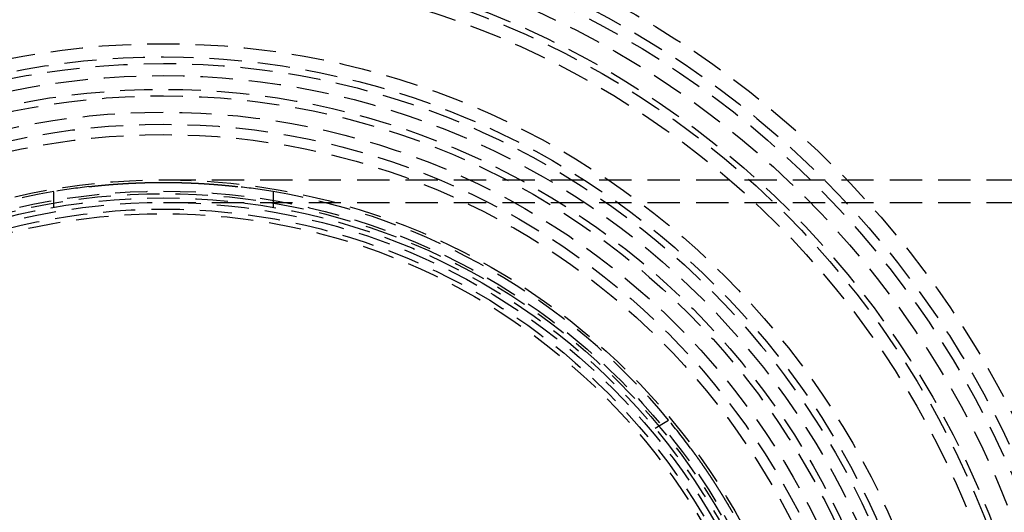
# Model space of a CAD drawing. Extents: x 2104 to 3199, y -553 to 517.
# Drawn here: x 2343 to 2419, y -278 to -240 of the extents above; entities that cross this region are included whole.
import ezdxf

# ---------------------------------------------------------------- set-up
doc = ezdxf.new("R2010")
doc.units = 0
doc.header["$LTSCALE"] = 10
doc.linetypes.add('VERDECKT', pattern=[0.375, 0.25, -0.125])
doc.layers.get('0').update_dxf_attribs({"linetype": 'CONTINUOUS'})
doc.layers.add('STEMPEL', color=3, linetype='CONTINUOUS')

# ---------------------------------------------------------------- blocks, each defined once
blk = doc.blocks.new('A$CED69F580')
at = {"color": 1, "linetype": 'VERDECKT'}
for p, q in [((1302.117, 400.785), (1533.389, 400.785)), ((1293.617, 398.651), (1293.617, 399.868)), ((1310.617, 399.868), (1310.617, 398.651)), ((1302.117, 399.035), (1533.389, 399.035)), ((1340.186, 381.579), (1341.241, 382.188))]:
    blk.add_line(p, q, dxfattribs=at)
at = {"color": 1}
for points in [[(1296.34, 400.256, 0), (1296.35, 400.256, 0), (1296.35, 400.257, 0), (1296.36, 400.257, 0), (1296.36, 400.258, 0), (1296.37, 400.258, 0), (1296.37, 400.259, 0), (1296.38, 400.259, 0), (1296.38, 400.26, 0), (1296.39, 400.26, 0), (1296.39, 400.261, 0), (1296.4, 400.261, 0), (1296.4, 400.262, 0), (1296.41, 400.263, 0), (1296.41, 400.263, 0), (1296.42, 400.264, 0), (1296.42, 400.264, 0), (1296.43, 400.265, 0), (1296.43, 400.265, 0), (1296.44, 400.266, 0), (1296.44, 400.267, 0), (1296.45, 400.267, 0), (1296.45, 400.268, 0), (1296.46, 400.268, 0), (1296.46, 400.269, 0), (1296.47, 400.27, 0), (1296.47, 400.27, 0), (1296.48, 400.271, 0), (1296.49, 400.272, 0), (1296.49, 400.272, 0), (1296.5, 400.273, 0), (1296.5, 400.274, 0), (1296.51, 400.274, 0), (1296.51, 400.275, 0), (1296.52, 400.275, 0), (1296.53, 400.276, 0), (1296.53, 400.277, 0), (1296.54, 400.277, 0), (1296.54, 400.278, 0), (1296.55, 400.279, 0), (1296.56, 400.279, 0), (1296.56, 400.28, 0), (1296.57, 400.281, 0), (1296.58, 400.282, 0), (1296.58, 400.282, 0), (1296.59, 400.283, 0), (1296.6, 400.284, 0), (1296.6, 400.284, 0), (1296.61, 400.285, 0), (1296.61, 400.286, 0), (1296.62, 400.287, 0), (1296.63, 400.287, 0), (1296.63, 400.288, 0), (1296.64, 400.289, 0), (1296.65, 400.289, 0), (1296.65, 400.29, 0), (1296.66, 400.291, 0), (1296.67, 400.292, 0), (1296.68, 400.292, 0), (1296.68, 400.293, 0), (1296.69, 400.294, 0), (1296.7, 400.295, 0), (1296.7, 400.295, 0), (1296.71, 400.296, 0), (1296.72, 400.297, 0), (1296.73, 400.298, 0), (1296.73, 400.298, 0), (1296.74, 400.299, 0), (1296.75, 400.3, 0), (1296.75, 400.301, 0), (1296.76, 400.302, 0), (1296.77, 400.302, 0), (1296.78, 400.303, 0), (1296.78, 400.304, 0), (1296.79, 400.305, 0), (1296.8, 400.306, 0), (1296.81, 400.306, 0), (1296.81, 400.307, 0), (1296.82, 400.308, 0), (1296.83, 400.309, 0), (1296.84, 400.31, 0), (1296.85, 400.31, 0), (1296.85, 400.311, 0), (1296.86, 400.312, 0), (1296.87, 400.313, 0), (1296.88, 400.314, 0), (1296.89, 400.315, 0), (1296.89, 400.315, 0), (1296.9, 400.316, 0), (1296.91, 400.317, 0), (1296.92, 400.318, 0), (1296.93, 400.319, 0), (1296.93, 400.32, 0), (1296.94, 400.32, 0), (1296.95, 400.321, 0), (1296.96, 400.322, 0), (1296.97, 400.323, 0), (1296.98, 400.324, 0), (1296.98, 400.325, 0), (1296.99, 400.326, 0), (1297, 400.326, 0), (1297.01, 400.327, 0), (1297.02, 400.328, 0), (1297.03, 400.329, 0), (1297.04, 400.33, 0), (1297.04, 400.331, 0), (1297.05, 400.332, 0), (1297.06, 400.333, 0), (1297.07, 400.333, 0), (1297.08, 400.334, 0), (1297.09, 400.335, 0), (1297.1, 400.336, 0), (1297.11, 400.337, 0), (1297.12, 400.338, 0), (1297.12, 400.339, 0), (1297.13, 400.34, 0), (1297.14, 400.341, 0), (1297.15, 400.341, 0), (1297.16, 400.342, 0), (1297.17, 400.343, 0), (1297.18, 400.344, 0), (1297.19, 400.345, 0), (1297.2, 400.346, 0), (1297.21, 400.347, 0), (1297.22, 400.348, 0), (1297.23, 400.349, 0), (1297.24, 400.35, 0), (1297.24, 400.35, 0), (1297.25, 400.351, 0), (1297.26, 400.352, 0), (1297.27, 400.353, 0), (1297.28, 400.354, 0), (1297.29, 400.355, 0), (1297.3, 400.356, 0), (1297.31, 400.357, 0), (1297.32, 400.358, 0), (1297.33, 400.359, 0), (1297.34, 400.36, 0), (1297.35, 400.361, 0), (1297.36, 400.361, 0), (1297.37, 400.362, 0), (1297.38, 400.363, 0), (1297.39, 400.364, 0), (1297.4, 400.365, 0), (1297.41, 400.366, 0), (1297.42, 400.367, 0), (1297.43, 400.368, 0), (1297.44, 400.369, 0), (1297.45, 400.37, 0), (1297.46, 400.371, 0), (1297.47, 400.372, 0), (1297.48, 400.373, 0), (1297.49, 400.373, 0), (1297.5, 400.374, 0), (1297.51, 400.375, 0), (1297.52, 400.376, 0), (1297.53, 400.377, 0), (1297.54, 400.378, 0), (1297.55, 400.379, 0), (1297.56, 400.38, 0), (1297.57, 400.381, 0), (1297.58, 400.382, 0), (1297.59, 400.383, 0), (1297.6, 400.384, 0), (1297.61, 400.385, 0), (1297.62, 400.386, 0), (1297.63, 400.387, 0), (1297.65, 400.387, 0), (1297.66, 400.388, 0), (1297.67, 400.389, 0), (1297.68, 400.39, 0), (1297.69, 400.391, 0), (1297.7, 400.392, 0), (1297.71, 400.393, 0), (1297.72, 400.394, 0), (1297.73, 400.395, 0), (1297.74, 400.396, 0), (1297.75, 400.397, 0), (1297.76, 400.398, 0), (1297.77, 400.399, 0), (1297.78, 400.4, 0), (1297.79, 400.4, 0), (1297.81, 400.401, 0), (1297.82, 400.402, 0), (1297.83, 400.403, 0), (1297.84, 400.404, 0), (1297.85, 400.405, 0), (1297.86, 400.406, 0), (1297.87, 400.407, 0), (1297.88, 400.408, 0), (1297.89, 400.409, 0), (1297.9, 400.41, 0), (1297.92, 400.411, 0), (1297.93, 400.411, 0), (1297.94, 400.412, 0), (1297.95, 400.413, 0), (1297.96, 400.414, 0), (1297.97, 400.415, 0), (1297.98, 400.416, 0), (1297.99, 400.417, 0), (1298.01, 400.418, 0), (1298.02, 400.419, 0), (1298.03, 400.42, 0), (1298.04, 400.421, 0), (1298.05, 400.422, 0), (1298.06, 400.423, 0), (1298.07, 400.424, 0), (1298.09, 400.424, 0), (1298.1, 400.425, 0), (1298.11, 400.426, 0), (1298.12, 400.427, 0), (1298.13, 400.428, 0), (1298.15, 400.429, 0), (1298.16, 400.43, 0), (1298.17, 400.431, 0), (1298.18, 400.432, 0), (1298.19, 400.433, 0), (1298.2, 400.434, 0), (1298.22, 400.435, 0), (1298.23, 400.436, 0), (1298.24, 400.437, 0), (1298.25, 400.437, 0), (1298.27, 400.438, 0), (1298.28, 400.439, 0), (1298.29, 400.44, 0), (1298.3, 400.441, 0), (1298.31, 400.442, 0), (1298.33, 400.443, 0), (1298.34, 400.444, 0), (1298.35, 400.445, 0), (1298.36, 400.446, 0), (1298.38, 400.447, 0), (1298.39, 400.448, 0), (1298.4, 400.449, 0), (1298.41, 400.45, 0), (1298.43, 400.45, 0), (1298.44, 400.451, 0), (1298.45, 400.452, 0), (1298.47, 400.453, 0), (1298.48, 400.454, 0), (1298.49, 400.455, 0), (1298.5, 400.456, 0), (1298.52, 400.457, 0), (1298.53, 400.458, 0), (1298.54, 400.459, 0), (1298.56, 400.46, 0), (1298.57, 400.461, 0), (1298.58, 400.461, 0), (1298.59, 400.462, 0), (1298.61, 400.463, 0), (1298.62, 400.464, 0), (1298.63, 400.465, 0), (1298.65, 400.466, 0), (1298.66, 400.467, 0), (1298.67, 400.468, 0), (1298.69, 400.469, 0), (1298.7, 400.47, 0), (1298.71, 400.471, 0), (1298.73, 400.471, 0), (1298.74, 400.472, 0), (1298.75, 400.473, 0), (1298.77, 400.474, 0), (1298.78, 400.475, 0), (1298.79, 400.476, 0), (1298.81, 400.477, 0), (1298.82, 400.478, 0), (1298.84, 400.479, 0), (1298.85, 400.479, 0), (1298.86, 400.48, 0), (1298.88, 400.481, 0), (1298.89, 400.482, 0), (1298.9, 400.483, 0), (1298.92, 400.484, 0), (1298.93, 400.485, 0), (1298.95, 400.486, 0), (1298.96, 400.486, 0), (1298.97, 400.487, 0), (1298.99, 400.488, 0), (1299, 400.489, 0), (1299.01, 400.49, 0), (1299.03, 400.491, 0), (1299.04, 400.492, 0), (1299.06, 400.492, 0), (1299.07, 400.493, 0), (1299.09, 400.494, 0), (1299.1, 400.495, 0), (1299.11, 400.496, 0), (1299.13, 400.497, 0), (1299.14, 400.497, 0), (1299.16, 400.498, 0), (1299.17, 400.499, 0), (1299.18, 400.5, 0), (1299.2, 400.501, 0), (1299.21, 400.502, 0), (1299.23, 400.502, 0), (1299.24, 400.503, 0), (1299.26, 400.504, 0), (1299.27, 400.505, 0), (1299.29, 400.506, 0), (1299.3, 400.506, 0), (1299.31, 400.507, 0), (1299.33, 400.508, 0), (1299.34, 400.509, 0), (1299.36, 400.51, 0), (1299.37, 400.51, 0), (1299.39, 400.511, 0), (1299.4, 400.512, 0), (1299.42, 400.513, 0), (1299.43, 400.514, 0), (1299.45, 400.514, 0), (1299.46, 400.515, 0), (1299.48, 400.516, 0), (1299.49, 400.517, 0), (1299.51, 400.517, 0), (1299.52, 400.518, 0), (1299.54, 400.519, 0), (1299.55, 400.52, 0), (1299.57, 400.52, 0), (1299.58, 400.521, 0), (1299.6, 400.522, 0), (1299.61, 400.523, 0), (1299.62, 400.523, 0), (1299.64, 400.524, 0), (1299.65, 400.525, 0), (1299.67, 400.526, 0), (1299.69, 400.526, 0), (1299.7, 400.527, 0), (1299.72, 400.528, 0), (1299.73, 400.529, 0), (1299.75, 400.529, 0), (1299.76, 400.53, 0), (1299.78, 400.531, 0), (1299.79, 400.531, 0), (1299.81, 400.532, 0), (1299.82, 400.533, 0), (1299.84, 400.533, 0), (1299.85, 400.534, 0), (1299.87, 400.535, 0), (1299.88, 400.535, 0), (1299.9, 400.536, 0), (1299.91, 400.537, 0), (1299.93, 400.537, 0), (1299.94, 400.538, 0), (1299.96, 400.539, 0), (1299.97, 400.539, 0), (1299.99, 400.54, 0), (1300.01, 400.541, 0), (1300.02, 400.541, 0), (1300.04, 400.542, 0), (1300.05, 400.543, 0), (1300.07, 400.543, 0), (1300.08, 400.544, 0), (1300.1, 400.544, 0), (1300.11, 400.545, 0), (1300.13, 400.546, 0), (1300.14, 400.546, 0), (1300.16, 400.547, 0), (1300.18, 400.548, 0), (1300.19, 400.548, 0), (1300.21, 400.549, 0), (1300.22, 400.549, 0), (1300.24, 400.55, 0), (1300.25, 400.55, 0), (1300.27, 400.551, 0), (1300.29, 400.552, 0), (1300.3, 400.552, 0), (1300.32, 400.553, 0), (1300.33, 400.553, 0), (1300.35, 400.554, 0), (1300.36, 400.554, 0), (1300.38, 400.555, 0), (1300.4, 400.555, 0), (1300.41, 400.556, 0), (1300.43, 400.556, 0), (1300.44, 400.557, 0), (1300.46, 400.558, 0), (1300.47, 400.558, 0), (1300.49, 400.559, 0), (1300.51, 400.559, 0), (1300.52, 400.56, 0), (1300.54, 400.56, 0), (1300.55, 400.561, 0), (1300.57, 400.561, 0), (1300.58, 400.562, 0), (1300.6, 400.562, 0), (1300.62, 400.562, 0), (1300.63, 400.563, 0), (1300.65, 400.563, 0), (1300.66, 400.564, 0), (1300.68, 400.564, 0), (1300.7, 400.565, 0), (1300.71, 400.565, 0), (1300.73, 400.566, 0), (1300.74, 400.566, 0), (1300.76, 400.566, 0), (1300.78, 400.567, 0), (1300.79, 400.567, 0), (1300.81, 400.568, 0), (1300.82, 400.568, 0), (1300.84, 400.569, 0), (1300.86, 400.569, 0), (1300.87, 400.569, 0), (1300.89, 400.57, 0), (1300.9, 400.57, 0), (1300.92, 400.571, 0), (1300.94, 400.571, 0), (1300.95, 400.571, 0), (1300.97, 400.572, 0), (1300.98, 400.572, 0), (1301, 400.572, 0), (1301.02, 400.573, 0), (1301.03, 400.573, 0), (1301.05, 400.573, 0), (1301.06, 400.574, 0), (1301.08, 400.574, 0), (1301.09, 400.574, 0), (1301.11, 400.575, 0), (1301.13, 400.575, 0), (1301.14, 400.575, 0), (1301.16, 400.576, 0), (1301.17, 400.576, 0), (1301.19, 400.576, 0), (1301.21, 400.576, 0), (1301.22, 400.577, 0), (1301.24, 400.577, 0), (1301.25, 400.577, 0), (1301.27, 400.578, 0), (1301.29, 400.578, 0), (1301.3, 400.578, 0), (1301.32, 400.578, 0), (1301.33, 400.579, 0), (1301.35, 400.579, 0), (1301.37, 400.579, 0), (1301.38, 400.579, 0), (1301.4, 400.58, 0), (1301.41, 400.58, 0), (1301.43, 400.58, 0), (1301.45, 400.58, 0), (1301.46, 400.58, 0), (1301.48, 400.581, 0), (1301.49, 400.581, 0), (1301.51, 400.581, 0), (1301.53, 400.581, 0), (1301.54, 400.581, 0), (1301.56, 400.582, 0), (1301.57, 400.582, 0), (1301.59, 400.582, 0), (1301.61, 400.582, 0), (1301.62, 400.582, 0), (1301.64, 400.582, 0), (1301.65, 400.582, 0), (1301.67, 400.583, 0), (1301.68, 400.583, 0), (1301.7, 400.583, 0), (1301.72, 400.583, 0), (1301.73, 400.583, 0), (1301.75, 400.583, 0), (1301.76, 400.583, 0), (1301.78, 400.583, 0), (1301.8, 400.584, 0), (1301.81, 400.584, 0), (1301.83, 400.584, 0), (1301.84, 400.584, 0), (1301.86, 400.584, 0), (1301.87, 400.584, 0), (1301.89, 400.584, 0), (1301.91, 400.584, 0), (1301.92, 400.584, 0), (1301.94, 400.584, 0), (1301.95, 400.584, 0), (1301.97, 400.584, 0), (1301.98, 400.584, 0), (1302, 400.584, 0), (1302.02, 400.585, 0), (1302.03, 400.585, 0), (1302.05, 400.585, 0), (1302.06, 400.585, 0), (1302.08, 400.585, 0), (1302.09, 400.585, 0), (1302.11, 400.585, 0), (1302.12, 400.585, 0), (1302.14, 400.585, 0), (1302.16, 400.585, 0), (1302.17, 400.585, 0), (1302.19, 400.585, 0), (1302.2, 400.585, 0), (1302.22, 400.585, 0), (1302.23, 400.584, 0), (1302.25, 400.584, 0), (1302.26, 400.584, 0), (1302.28, 400.584, 0), (1302.3, 400.584, 0), (1302.31, 400.584, 0), (1302.33, 400.584, 0), (1302.34, 400.584, 0), (1302.36, 400.584, 0), (1302.37, 400.584, 0), (1302.39, 400.584, 0), (1302.41, 400.584, 0), (1302.42, 400.584, 0), (1302.44, 400.584, 0), (1302.45, 400.583, 0), (1302.47, 400.583, 0), (1302.49, 400.583, 0), (1302.5, 400.583, 0), (1302.52, 400.583, 0), (1302.53, 400.583, 0), (1302.55, 400.583, 0), (1302.56, 400.583, 0), (1302.58, 400.582, 0), (1302.6, 400.582, 0), (1302.61, 400.582, 0), (1302.63, 400.582, 0), (1302.64, 400.582, 0), (1302.66, 400.582, 0), (1302.68, 400.582, 0), (1302.69, 400.581, 0), (1302.71, 400.581, 0), (1302.72, 400.581, 0), (1302.74, 400.581, 0), (1302.76, 400.581, 0), (1302.77, 400.58, 0), (1302.79, 400.58, 0), (1302.8, 400.58, 0), (1302.82, 400.58, 0), (1302.83, 400.58, 0), (1302.85, 400.579, 0), (1302.87, 400.579, 0), (1302.88, 400.579, 0), (1302.9, 400.579, 0), (1302.91, 400.578, 0), (1302.93, 400.578, 0), (1302.95, 400.578, 0), (1302.96, 400.578, 0), (1302.98, 400.577, 0), (1302.99, 400.577, 0), (1303.01, 400.577, 0), (1303.03, 400.576, 0), (1303.04, 400.576, 0), (1303.06, 400.576, 0), (1303.07, 400.576, 0), (1303.09, 400.575, 0), (1303.11, 400.575, 0), (1303.12, 400.575, 0), (1303.14, 400.574, 0), (1303.15, 400.574, 0), (1303.17, 400.574, 0), (1303.19, 400.573, 0), (1303.2, 400.573, 0), (1303.22, 400.573, 0), (1303.23, 400.572, 0), (1303.25, 400.572, 0), (1303.27, 400.572, 0), (1303.28, 400.571, 0), (1303.3, 400.571, 0), (1303.31, 400.571, 0), (1303.33, 400.57, 0), (1303.35, 400.57, 0), (1303.36, 400.569, 0), (1303.38, 400.569, 0), (1303.39, 400.569, 0), (1303.41, 400.568, 0), (1303.43, 400.568, 0), (1303.44, 400.567, 0), (1303.46, 400.567, 0), (1303.47, 400.566, 0), (1303.49, 400.566, 0), (1303.51, 400.566, 0), (1303.52, 400.565, 0), (1303.54, 400.565, 0), (1303.55, 400.564, 0), (1303.57, 400.564, 0), (1303.59, 400.563, 0), (1303.6, 400.563, 0), (1303.62, 400.562, 0), (1303.63, 400.562, 0), (1303.65, 400.562, 0), (1303.66, 400.561, 0), (1303.68, 400.561, 0), (1303.7, 400.56, 0), (1303.71, 400.56, 0), (1303.73, 400.559, 0), (1303.74, 400.559, 0), (1303.76, 400.558, 0), (1303.78, 400.558, 0), (1303.79, 400.557, 0), (1303.81, 400.556, 0), (1303.82, 400.556, 0), (1303.84, 400.555, 0), (1303.85, 400.555, 0), (1303.87, 400.554, 0), (1303.89, 400.554, 0), (1303.9, 400.553, 0), (1303.92, 400.553, 0), (1303.93, 400.552, 0), (1303.95, 400.552, 0), (1303.96, 400.551, 0), (1303.98, 400.55, 0), (1304, 400.55, 0), (1304.01, 400.549, 0), (1304.03, 400.549, 0), (1304.04, 400.548, 0), (1304.06, 400.548, 0), (1304.07, 400.547, 0), (1304.09, 400.546, 0), (1304.1, 400.546, 0), (1304.12, 400.545, 0), (1304.14, 400.544, 0), (1304.15, 400.544, 0), (1304.17, 400.543, 0), (1304.18, 400.543, 0), (1304.2, 400.542, 0), (1304.21, 400.541, 0), (1304.23, 400.541, 0), (1304.24, 400.54, 0), (1304.26, 400.539, 0), (1304.27, 400.539, 0), (1304.29, 400.538, 0), (1304.31, 400.537, 0), (1304.32, 400.537, 0), (1304.34, 400.536, 0), (1304.35, 400.535, 0), (1304.37, 400.535, 0), (1304.38, 400.534, 0), (1304.4, 400.533, 0), (1304.41, 400.533, 0), (1304.43, 400.532, 0), (1304.44, 400.531, 0), (1304.46, 400.531, 0), (1304.47, 400.53, 0), (1304.49, 400.529, 0), (1304.5, 400.529, 0), (1304.52, 400.528, 0), (1304.53, 400.527, 0), (1304.55, 400.526, 0), (1304.56, 400.526, 0), (1304.58, 400.525, 0), (1304.59, 400.524, 0), (1304.61, 400.523, 0), (1304.62, 400.523, 0), (1304.64, 400.522, 0), (1304.65, 400.521, 0), (1304.67, 400.52, 0), (1304.68, 400.52, 0), (1304.7, 400.519, 0), (1304.71, 400.518, 0), (1304.73, 400.517, 0), (1304.74, 400.517, 0), (1304.76, 400.516, 0), (1304.77, 400.515, 0), (1304.79, 400.514, 0), (1304.8, 400.514, 0), (1304.82, 400.513, 0), (1304.83, 400.512, 0), (1304.85, 400.511, 0), (1304.86, 400.51, 0), (1304.87, 400.51, 0), (1304.89, 400.509, 0), (1304.9, 400.508, 0), (1304.92, 400.507, 0), (1304.93, 400.506, 0), (1304.95, 400.506, 0), (1304.96, 400.505, 0), (1304.98, 400.504, 0), (1304.99, 400.503, 0), (1305.01, 400.502, 0), (1305.02, 400.502, 0), (1305.03, 400.501, 0), (1305.05, 400.5, 0), (1305.06, 400.499, 0), (1305.08, 400.498, 0), (1305.09, 400.497, 0), (1305.11, 400.497, 0), (1305.12, 400.496, 0), (1305.13, 400.495, 0), (1305.15, 400.494, 0), (1305.16, 400.493, 0), (1305.18, 400.492, 0), (1305.19, 400.492, 0), (1305.2, 400.491, 0), (1305.22, 400.49, 0), (1305.23, 400.489, 0), (1305.25, 400.488, 0), (1305.26, 400.487, 0), (1305.27, 400.486, 0), (1305.29, 400.486, 0), (1305.3, 400.485, 0), (1305.32, 400.484, 0), (1305.33, 400.483, 0), (1305.34, 400.482, 0), (1305.36, 400.481, 0), (1305.37, 400.48, 0), (1305.38, 400.479, 0), (1305.4, 400.479, 0), (1305.41, 400.478, 0), (1305.43, 400.477, 0), (1305.44, 400.476, 0), (1305.45, 400.475, 0), (1305.47, 400.474, 0), (1305.48, 400.473, 0), (1305.49, 400.472, 0), (1305.51, 400.471, 0), (1305.52, 400.471, 0), (1305.53, 400.47, 0), (1305.55, 400.469, 0), (1305.56, 400.468, 0), (1305.57, 400.467, 0), (1305.59, 400.466, 0), (1305.6, 400.465, 0), (1305.61, 400.464, 0), (1305.63, 400.463, 0), (1305.64, 400.462, 0), (1305.65, 400.461, 0), (1305.66, 400.461, 0), (1305.68, 400.46, 0), (1305.69, 400.459, 0), (1305.7, 400.458, 0), (1305.72, 400.457, 0), (1305.73, 400.456, 0), (1305.74, 400.455, 0), (1305.76, 400.454, 0), (1305.77, 400.453, 0), (1305.78, 400.452, 0), (1305.79, 400.451, 0), (1305.81, 400.45, 0), (1305.82, 400.45, 0), (1305.83, 400.449, 0), (1305.84, 400.448, 0), (1305.86, 400.447, 0), (1305.87, 400.446, 0), (1305.88, 400.445, 0), (1305.89, 400.444, 0), (1305.91, 400.443, 0), (1305.92, 400.442, 0), (1305.93, 400.441, 0), (1305.94, 400.44, 0), (1305.96, 400.439, 0), (1305.97, 400.438, 0), (1305.98, 400.437, 0), (1305.99, 400.437, 0), (1306, 400.436, 0), (1306.02, 400.435, 0), (1306.03, 400.434, 0), (1306.04, 400.433, 0), (1306.05, 400.432, 0), (1306.06, 400.431, 0), (1306.08, 400.43, 0), (1306.09, 400.429, 0), (1306.1, 400.428, 0), (1306.11, 400.427, 0), (1306.12, 400.426, 0), (1306.14, 400.425, 0), (1306.15, 400.424, 0), (1306.16, 400.424, 0), (1306.17, 400.423, 0), (1306.18, 400.422, 0), (1306.19, 400.421, 0), (1306.21, 400.42, 0), (1306.22, 400.419, 0), (1306.23, 400.418, 0), (1306.24, 400.417, 0), (1306.25, 400.416, 0), (1306.26, 400.415, 0), (1306.27, 400.414, 0), (1306.28, 400.413, 0), (1306.3, 400.412, 0), (1306.31, 400.411, 0), (1306.32, 400.411, 0), (1306.33, 400.41, 0), (1306.34, 400.409, 0), (1306.35, 400.408, 0), (1306.36, 400.407, 0), (1306.37, 400.406, 0), (1306.38, 400.405, 0), (1306.4, 400.404, 0), (1306.41, 400.403, 0), (1306.42, 400.402, 0), (1306.43, 400.401, 0), (1306.44, 400.4, 0), (1306.45, 400.4, 0), (1306.46, 400.399, 0), (1306.47, 400.398, 0), (1306.48, 400.397, 0), (1306.49, 400.396, 0), (1306.5, 400.395, 0), (1306.51, 400.394, 0), (1306.52, 400.393, 0), (1306.54, 400.392, 0), (1306.55, 400.391, 0), (1306.56, 400.39, 0), (1306.57, 400.389, 0), (1306.58, 400.388, 0), (1306.59, 400.387, 0), (1306.6, 400.387, 0), (1306.61, 400.386, 0), (1306.62, 400.385, 0), (1306.63, 400.384, 0), (1306.64, 400.383, 0), (1306.65, 400.382, 0), (1306.66, 400.381, 0), (1306.67, 400.38, 0), (1306.68, 400.379, 0), (1306.69, 400.378, 0), (1306.7, 400.377, 0), (1306.71, 400.376, 0), (1306.72, 400.375, 0), (1306.73, 400.374, 0), (1306.74, 400.373, 0), (1306.75, 400.373, 0), (1306.76, 400.372, 0), (1306.77, 400.371, 0), (1306.78, 400.37, 0), (1306.79, 400.369, 0), (1306.8, 400.368, 0), (1306.81, 400.367, 0), (1306.82, 400.366, 0), (1306.83, 400.365, 0), (1306.84, 400.364, 0), (1306.85, 400.363, 0), (1306.86, 400.362, 0), (1306.87, 400.361, 0), (1306.88, 400.361, 0), (1306.89, 400.36, 0), (1306.9, 400.359, 0), (1306.91, 400.358, 0), (1306.92, 400.357, 0), (1306.93, 400.356, 0), (1306.94, 400.355, 0), (1306.95, 400.354, 0), (1306.96, 400.353, 0), (1306.97, 400.352, 0), (1306.98, 400.351, 0), (1306.99, 400.35, 0), (1307, 400.35, 0), (1307.01, 400.349, 0), (1307.02, 400.348, 0), (1307.03, 400.347, 0), (1307.04, 400.346, 0), (1307.04, 400.345, 0), (1307.05, 400.344, 0), (1307.06, 400.343, 0), (1307.07, 400.342, 0), (1307.08, 400.341, 0), (1307.09, 400.341, 0), (1307.1, 400.34, 0), (1307.11, 400.339, 0), (1307.12, 400.338, 0), (1307.13, 400.337, 0), (1307.14, 400.336, 0), (1307.14, 400.335, 0), (1307.15, 400.334, 0), (1307.16, 400.333, 0), (1307.17, 400.333, 0), (1307.18, 400.332, 0), (1307.19, 400.331, 0), (1307.2, 400.33, 0), (1307.21, 400.329, 0), (1307.21, 400.328, 0), (1307.22, 400.327, 0), (1307.23, 400.326, 0), (1307.24, 400.326, 0), (1307.25, 400.325, 0), (1307.26, 400.324, 0), (1307.27, 400.323, 0), (1307.27, 400.322, 0), (1307.28, 400.321, 0), (1307.29, 400.32, 0), (1307.3, 400.32, 0), (1307.31, 400.319, 0), (1307.32, 400.318, 0), (1307.32, 400.317, 0), (1307.33, 400.316, 0), (1307.34, 400.315, 0), (1307.35, 400.315, 0), (1307.36, 400.314, 0), (1307.36, 400.313, 0), (1307.37, 400.312, 0), (1307.38, 400.311, 0), (1307.39, 400.31, 0), (1307.4, 400.31, 0), (1307.4, 400.309, 0), (1307.41, 400.308, 0), (1307.42, 400.307, 0), (1307.43, 400.306, 0), (1307.43, 400.306, 0), (1307.44, 400.305, 0), (1307.45, 400.304, 0), (1307.46, 400.303, 0), (1307.46, 400.302, 0), (1307.47, 400.302, 0), (1307.48, 400.301, 0), (1307.49, 400.3, 0), (1307.49, 400.299, 0), (1307.5, 400.298, 0), (1307.51, 400.298, 0), (1307.52, 400.297, 0), (1307.52, 400.296, 0), (1307.53, 400.295, 0), (1307.54, 400.295, 0), (1307.54, 400.294, 0), (1307.55, 400.293, 0), (1307.56, 400.292, 0), (1307.56, 400.292, 0), (1307.57, 400.291, 0), (1307.58, 400.29, 0), (1307.59, 400.289, 0), (1307.59, 400.289, 0), (1307.6, 400.288, 0), (1307.61, 400.287, 0), (1307.61, 400.287, 0), (1307.62, 400.286, 0), (1307.63, 400.285, 0), (1307.63, 400.284, 0), (1307.64, 400.284, 0), (1307.64, 400.283, 0), (1307.65, 400.282, 0), (1307.66, 400.282, 0), (1307.66, 400.281, 0), (1307.67, 400.28, 0), (1307.68, 400.279, 0), (1307.68, 400.279, 0), (1307.69, 400.278, 0), (1307.69, 400.277, 0), (1307.7, 400.277, 0), (1307.71, 400.276, 0), (1307.71, 400.275, 0), (1307.72, 400.275, 0), (1307.72, 400.274, 0), (1307.73, 400.274, 0), (1307.74, 400.273, 0), (1307.74, 400.272, 0), (1307.75, 400.272, 0), (1307.75, 400.271, 0), (1307.76, 400.27, 0), (1307.76, 400.27, 0), (1307.77, 400.269, 0), (1307.78, 400.268, 0), (1307.78, 400.268, 0), (1307.79, 400.267, 0), (1307.79, 400.267, 0), (1307.8, 400.266, 0), (1307.8, 400.265, 0), (1307.81, 400.265, 0), (1307.81, 400.264, 0), (1307.82, 400.264, 0), (1307.82, 400.263, 0), (1307.83, 400.263, 0), (1307.83, 400.262, 0), (1307.84, 400.261, 0), (1307.84, 400.261, 0), (1307.85, 400.26, 0), (1307.85, 400.26, 0), (1307.86, 400.259, 0), (1307.86, 400.259, 0), (1307.87, 400.258, 0), (1307.87, 400.258, 0), (1307.88, 400.257, 0), (1307.88, 400.257, 0), (1307.89, 400.256, 0), (1307.89, 400.256, 0)], [(1342.94, 380.02, 0), (1342.94, 380.016, 0), (1342.94, 380.012, 0), (1342.95, 380.009, 0), (1342.95, 380.005, 0), (1342.95, 380.001, 0), (1342.96, 379.997, 0), (1342.96, 379.994, 0), (1342.96, 379.99, 0), (1342.96, 379.986, 0), (1342.97, 379.982, 0), (1342.97, 379.978, 0), (1342.97, 379.974, 0), (1342.98, 379.97, 0), (1342.98, 379.966, 0), (1342.98, 379.962, 0), (1342.99, 379.957, 0), (1342.99, 379.953, 0), (1342.99, 379.949, 0), (1342.99, 379.945, 0), (1343, 379.94, 0), (1343, 379.936, 0), (1343, 379.932, 0), (1343.01, 379.927, 0), (1343.01, 379.923, 0), (1343.01, 379.918, 0), (1343.02, 379.914, 0), (1343.02, 379.909, 0), (1343.02, 379.905, 0), (1343.03, 379.9, 0), (1343.03, 379.895, 0), (1343.03, 379.891, 0), (1343.04, 379.886, 0), (1343.04, 379.881, 0), (1343.05, 379.876, 0), (1343.05, 379.871, 0), (1343.05, 379.867, 0), (1343.06, 379.862, 0), (1343.06, 379.857, 0), (1343.06, 379.852, 0), (1343.07, 379.847, 0), (1343.07, 379.842, 0), (1343.07, 379.837, 0), (1343.08, 379.831, 0), (1343.08, 379.826, 0), (1343.09, 379.821, 0), (1343.09, 379.816, 0), (1343.09, 379.811, 0), (1343.1, 379.805, 0), (1343.1, 379.8, 0), (1343.1, 379.795, 0), (1343.11, 379.789, 0), (1343.11, 379.784, 0), (1343.12, 379.778, 0), (1343.12, 379.773, 0), (1343.12, 379.767, 0), (1343.13, 379.762, 0), (1343.13, 379.756, 0), (1343.14, 379.751, 0), (1343.14, 379.745, 0), (1343.15, 379.739, 0), (1343.15, 379.734, 0), (1343.15, 379.728, 0), (1343.16, 379.722, 0), (1343.16, 379.716, 0), (1343.17, 379.71, 0), (1343.17, 379.704, 0), (1343.18, 379.699, 0), (1343.18, 379.693, 0), (1343.18, 379.687, 0), (1343.19, 379.681, 0), (1343.19, 379.675, 0), (1343.2, 379.668, 0), (1343.2, 379.662, 0), (1343.21, 379.656, 0), (1343.21, 379.65, 0), (1343.22, 379.644, 0), (1343.22, 379.638, 0), (1343.22, 379.631, 0), (1343.23, 379.625, 0), (1343.23, 379.619, 0), (1343.24, 379.612, 0), (1343.24, 379.606, 0), (1343.25, 379.599, 0), (1343.25, 379.593, 0), (1343.26, 379.586, 0), (1343.26, 379.58, 0), (1343.27, 379.573, 0), (1343.27, 379.567, 0), (1343.28, 379.56, 0), (1343.28, 379.553, 0), (1343.29, 379.547, 0), (1343.29, 379.54, 0), (1343.3, 379.533, 0), (1343.3, 379.527, 0), (1343.3, 379.52, 0), (1343.31, 379.513, 0), (1343.31, 379.506, 0), (1343.32, 379.499, 0), (1343.32, 379.492, 0), (1343.33, 379.485, 0), (1343.33, 379.478, 0), (1343.34, 379.471, 0), (1343.34, 379.464, 0), (1343.35, 379.457, 0), (1343.36, 379.45, 0), (1343.36, 379.443, 0), (1343.37, 379.436, 0), (1343.37, 379.429, 0), (1343.38, 379.421, 0), (1343.38, 379.414, 0), (1343.39, 379.407, 0), (1343.39, 379.4, 0), (1343.4, 379.392, 0), (1343.4, 379.385, 0), (1343.41, 379.378, 0), (1343.41, 379.37, 0), (1343.42, 379.363, 0), (1343.42, 379.355, 0), (1343.43, 379.348, 0), (1343.43, 379.34, 0), (1343.44, 379.333, 0), (1343.44, 379.325, 0), (1343.45, 379.317, 0), (1343.46, 379.31, 0), (1343.46, 379.302, 0), (1343.47, 379.295, 0), (1343.47, 379.287, 0), (1343.48, 379.279, 0), (1343.48, 379.271, 0), (1343.49, 379.264, 0), (1343.49, 379.256, 0), (1343.5, 379.248, 0), (1343.51, 379.24, 0), (1343.51, 379.232, 0), (1343.52, 379.224, 0), (1343.52, 379.216, 0), (1343.53, 379.208, 0), (1343.53, 379.2, 0), (1343.54, 379.192, 0), (1343.55, 379.184, 0), (1343.55, 379.176, 0), (1343.56, 379.168, 0), (1343.56, 379.16, 0), (1343.57, 379.152, 0), (1343.57, 379.144, 0), (1343.58, 379.135, 0), (1343.59, 379.127, 0), (1343.59, 379.119, 0), (1343.6, 379.111, 0), (1343.6, 379.102, 0), (1343.61, 379.094, 0), (1343.61, 379.086, 0), (1343.62, 379.077, 0), (1343.63, 379.069, 0), (1343.63, 379.061, 0), (1343.64, 379.052, 0), (1343.64, 379.044, 0), (1343.65, 379.035, 0), (1343.66, 379.027, 0), (1343.66, 379.018, 0), (1343.67, 379.01, 0), (1343.67, 379.001, 0), (1343.68, 378.993, 0), (1343.69, 378.984, 0), (1343.69, 378.976, 0), (1343.7, 378.967, 0), (1343.7, 378.958, 0), (1343.71, 378.95, 0), (1343.72, 378.941, 0), (1343.72, 378.932, 0), (1343.73, 378.924, 0), (1343.73, 378.915, 0), (1343.74, 378.906, 0), (1343.75, 378.897, 0), (1343.75, 378.889, 0), (1343.76, 378.88, 0), (1343.77, 378.871, 0), (1343.77, 378.862, 0), (1343.78, 378.853, 0), (1343.78, 378.844, 0), (1343.79, 378.835, 0), (1343.8, 378.826, 0), (1343.8, 378.818, 0), (1343.81, 378.809, 0), (1343.82, 378.8, 0), (1343.82, 378.791, 0), (1343.83, 378.782, 0), (1343.83, 378.773, 0), (1343.84, 378.764, 0), (1343.85, 378.754, 0), (1343.85, 378.745, 0), (1343.86, 378.736, 0), (1343.87, 378.727, 0), (1343.87, 378.718, 0), (1343.88, 378.709, 0), (1343.88, 378.699, 0), (1343.89, 378.69, 0), (1343.9, 378.681, 0), (1343.9, 378.671, 0), (1343.91, 378.662, 0), (1343.92, 378.652, 0), (1343.92, 378.643, 0), (1343.93, 378.633, 0), (1343.94, 378.624, 0), (1343.94, 378.614, 0), (1343.95, 378.605, 0), (1343.96, 378.595, 0), (1343.96, 378.585, 0), (1343.97, 378.576, 0), (1343.98, 378.566, 0), (1343.98, 378.556, 0), (1343.99, 378.546, 0), (1344, 378.537, 0), (1344, 378.527, 0), (1344.01, 378.517, 0), (1344.02, 378.507, 0), (1344.02, 378.497, 0), (1344.03, 378.487, 0), (1344.04, 378.477, 0), (1344.04, 378.467, 0), (1344.05, 378.457, 0), (1344.06, 378.447, 0), (1344.07, 378.437, 0), (1344.07, 378.427, 0), (1344.08, 378.416, 0), (1344.09, 378.406, 0), (1344.09, 378.396, 0), (1344.1, 378.386, 0), (1344.11, 378.375, 0), (1344.11, 378.365, 0), (1344.12, 378.355, 0), (1344.13, 378.344, 0), (1344.14, 378.334, 0), (1344.14, 378.323, 0), (1344.15, 378.313, 0), (1344.16, 378.302, 0), (1344.16, 378.292, 0), (1344.17, 378.281, 0), (1344.18, 378.27, 0), (1344.19, 378.26, 0), (1344.19, 378.249, 0), (1344.2, 378.238, 0), (1344.21, 378.228, 0), (1344.21, 378.217, 0), (1344.22, 378.206, 0), (1344.23, 378.195, 0), (1344.24, 378.185, 0), (1344.24, 378.174, 0), (1344.25, 378.163, 0), (1344.26, 378.152, 0), (1344.27, 378.141, 0), (1344.27, 378.13, 0), (1344.28, 378.119, 0), (1344.29, 378.108, 0), (1344.3, 378.097, 0), (1344.3, 378.086, 0), (1344.31, 378.075, 0), (1344.32, 378.064, 0), (1344.33, 378.052, 0), (1344.33, 378.041, 0), (1344.34, 378.03, 0), (1344.35, 378.019, 0), (1344.36, 378.007, 0), (1344.36, 377.996, 0), (1344.37, 377.985, 0), (1344.38, 377.973, 0), (1344.39, 377.962, 0), (1344.39, 377.951, 0), (1344.4, 377.939, 0), (1344.41, 377.928, 0), (1344.42, 377.916, 0), (1344.42, 377.905, 0), (1344.43, 377.893, 0), (1344.44, 377.882, 0), (1344.45, 377.87, 0), (1344.45, 377.858, 0), (1344.46, 377.847, 0), (1344.47, 377.835, 0), (1344.48, 377.823, 0), (1344.49, 377.812, 0), (1344.49, 377.8, 0), (1344.5, 377.788, 0), (1344.51, 377.776, 0), (1344.52, 377.765, 0), (1344.52, 377.753, 0), (1344.53, 377.741, 0), (1344.54, 377.729, 0), (1344.55, 377.717, 0), (1344.56, 377.705, 0), (1344.56, 377.693, 0), (1344.57, 377.681, 0), (1344.58, 377.669, 0), (1344.59, 377.657, 0), (1344.6, 377.645, 0), (1344.6, 377.633, 0), (1344.61, 377.621, 0), (1344.62, 377.609, 0), (1344.63, 377.597, 0), (1344.63, 377.585, 0), (1344.64, 377.572, 0), (1344.65, 377.56, 0), (1344.66, 377.548, 0), (1344.67, 377.536, 0), (1344.67, 377.524, 0), (1344.68, 377.511, 0), (1344.69, 377.499, 0), (1344.7, 377.487, 0), (1344.71, 377.474, 0), (1344.71, 377.462, 0), (1344.72, 377.45, 0), (1344.73, 377.437, 0), (1344.74, 377.425, 0), (1344.75, 377.412, 0), (1344.76, 377.4, 0), (1344.76, 377.387, 0), (1344.77, 377.375, 0), (1344.78, 377.362, 0), (1344.79, 377.35, 0), (1344.8, 377.337, 0), (1344.8, 377.325, 0), (1344.81, 377.312, 0), (1344.82, 377.299, 0), (1344.83, 377.287, 0), (1344.84, 377.274, 0), (1344.84, 377.261, 0), (1344.85, 377.249, 0), (1344.86, 377.236, 0), (1344.87, 377.223, 0), (1344.88, 377.21, 0), (1344.89, 377.198, 0), (1344.89, 377.185, 0), (1344.9, 377.172, 0), (1344.91, 377.159, 0), (1344.92, 377.146, 0), (1344.93, 377.134, 0), (1344.93, 377.121, 0), (1344.94, 377.108, 0), (1344.95, 377.095, 0), (1344.96, 377.082, 0), (1344.97, 377.069, 0), (1344.98, 377.056, 0), (1344.98, 377.043, 0), (1344.99, 377.03, 0), (1345, 377.017, 0), (1345.01, 377.004, 0), (1345.02, 376.991, 0), (1345.03, 376.978, 0), (1345.03, 376.965, 0), (1345.04, 376.952, 0), (1345.05, 376.939, 0), (1345.06, 376.926, 0), (1345.07, 376.913, 0), (1345.08, 376.9, 0), (1345.08, 376.886, 0), (1345.09, 376.873, 0), (1345.1, 376.86, 0), (1345.11, 376.847, 0), (1345.12, 376.834, 0), (1345.12, 376.82, 0), (1345.13, 376.807, 0), (1345.14, 376.794, 0), (1345.15, 376.781, 0), (1345.16, 376.767, 0), (1345.17, 376.754, 0), (1345.17, 376.741, 0), (1345.18, 376.728, 0), (1345.19, 376.714, 0), (1345.2, 376.701, 0), (1345.21, 376.688, 0), (1345.22, 376.674, 0), (1345.22, 376.661, 0), (1345.23, 376.647, 0), (1345.24, 376.634, 0), (1345.25, 376.621, 0), (1345.26, 376.607, 0), (1345.27, 376.594, 0), (1345.27, 376.58, 0), (1345.28, 376.567, 0), (1345.29, 376.553, 0), (1345.3, 376.54, 0), (1345.31, 376.527, 0), (1345.32, 376.513, 0), (1345.32, 376.5, 0), (1345.33, 376.486, 0), (1345.34, 376.473, 0), (1345.35, 376.459, 0), (1345.36, 376.446, 0), (1345.37, 376.432, 0), (1345.37, 376.419, 0), (1345.38, 376.405, 0), (1345.39, 376.391, 0), (1345.4, 376.378, 0), (1345.41, 376.364, 0), (1345.42, 376.351, 0), (1345.42, 376.337, 0), (1345.43, 376.324, 0), (1345.44, 376.31, 0), (1345.45, 376.296, 0), (1345.46, 376.283, 0), (1345.47, 376.269, 0), (1345.47, 376.256, 0), (1345.48, 376.242, 0), (1345.49, 376.228, 0), (1345.5, 376.215, 0), (1345.51, 376.201, 0), (1345.52, 376.187, 0), (1345.52, 376.174, 0), (1345.53, 376.16, 0), (1345.54, 376.146, 0), (1345.55, 376.133, 0), (1345.56, 376.119, 0), (1345.57, 376.105, 0), (1345.57, 376.092, 0), (1345.58, 376.078, 0), (1345.59, 376.064, 0), (1345.6, 376.051, 0), (1345.61, 376.037, 0), (1345.62, 376.023, 0), (1345.62, 376.01, 0), (1345.63, 375.996, 0), (1345.64, 375.982, 0), (1345.65, 375.969, 0), (1345.66, 375.955, 0), (1345.67, 375.941, 0), (1345.67, 375.927, 0), (1345.68, 375.914, 0), (1345.69, 375.9, 0), (1345.7, 375.886, 0), (1345.71, 375.873, 0), (1345.71, 375.859, 0), (1345.72, 375.845, 0), (1345.73, 375.831, 0), (1345.74, 375.818, 0), (1345.75, 375.804, 0), (1345.76, 375.79, 0), (1345.76, 375.777, 0), (1345.77, 375.763, 0), (1345.78, 375.749, 0), (1345.79, 375.736, 0), (1345.8, 375.722, 0), (1345.8, 375.708, 0), (1345.81, 375.694, 0), (1345.82, 375.681, 0), (1345.83, 375.667, 0), (1345.84, 375.653, 0), (1345.84, 375.64, 0), (1345.85, 375.626, 0), (1345.86, 375.612, 0), (1345.87, 375.599, 0), (1345.88, 375.585, 0), (1345.89, 375.571, 0), (1345.89, 375.558, 0), (1345.9, 375.544, 0), (1345.91, 375.53, 0), (1345.92, 375.517, 0), (1345.93, 375.503, 0), (1345.93, 375.49, 0), (1345.94, 375.476, 0), (1345.95, 375.462, 0), (1345.96, 375.449, 0), (1345.97, 375.435, 0), (1345.97, 375.421, 0), (1345.98, 375.408, 0), (1345.99, 375.394, 0), (1346, 375.381, 0), (1346, 375.367, 0), (1346.01, 375.354, 0), (1346.02, 375.34, 0), (1346.03, 375.326, 0), (1346.04, 375.313, 0), (1346.04, 375.299, 0), (1346.05, 375.286, 0), (1346.06, 375.272, 0), (1346.07, 375.259, 0), (1346.08, 375.245, 0), (1346.08, 375.232, 0), (1346.09, 375.218, 0), (1346.1, 375.205, 0), (1346.11, 375.191, 0), (1346.11, 375.178, 0), (1346.12, 375.164, 0), (1346.13, 375.151, 0), (1346.14, 375.137, 0), (1346.15, 375.124, 0), (1346.15, 375.11, 0), (1346.16, 375.097, 0), (1346.17, 375.083, 0), (1346.18, 375.07, 0), (1346.18, 375.056, 0)]]:
    blk.add_polyline3d(points, dxfattribs=at)
at = {"color": 1, "linetype": 'VERDECKT'}
for radius in [165, 109, 73.5, 72.252, 71.5, 71.5, 70.252, 70.252, 68.675, 68.675, 68.261, 67.252, 61.534, 60.51, 60, 60, 59.066, 58, 58, 57.5, 56.232, 55.3, 54.5, 51, 50.125, 49.93, 49.6, 49.25, 48.734, 48.382]:
    blk.add_circle((1302.117, 349.785), radius, dxfattribs=at)
at = {"linetype": 'CONTINUOUS'}
for radius in [135, 130, 110]:
    blk.add_circle((1302.117, 349.785), radius, dxfattribs=at)
at = {"color": 1, "linetype": 'VERDECKT'}
for start, end in [(99.6322, 140.3678), (96.52552, 99.6322), (80.3678, 83.47448), (39.6322, 80.3678), (36.52552, 39.6322)]:
    blk.add_arc((1302.117, 349.785), 50.8, start, end, dxfattribs=at)

msp = doc.modelspace()

# ---------------------------------------------------------------- block references
at = {"layer": 'STEMPEL'}
msp.add_blockref('A$CED69F580', (1052.117, -652.843, 86.202), dxfattribs=at)

doc.saveas('drawing.dxf')
